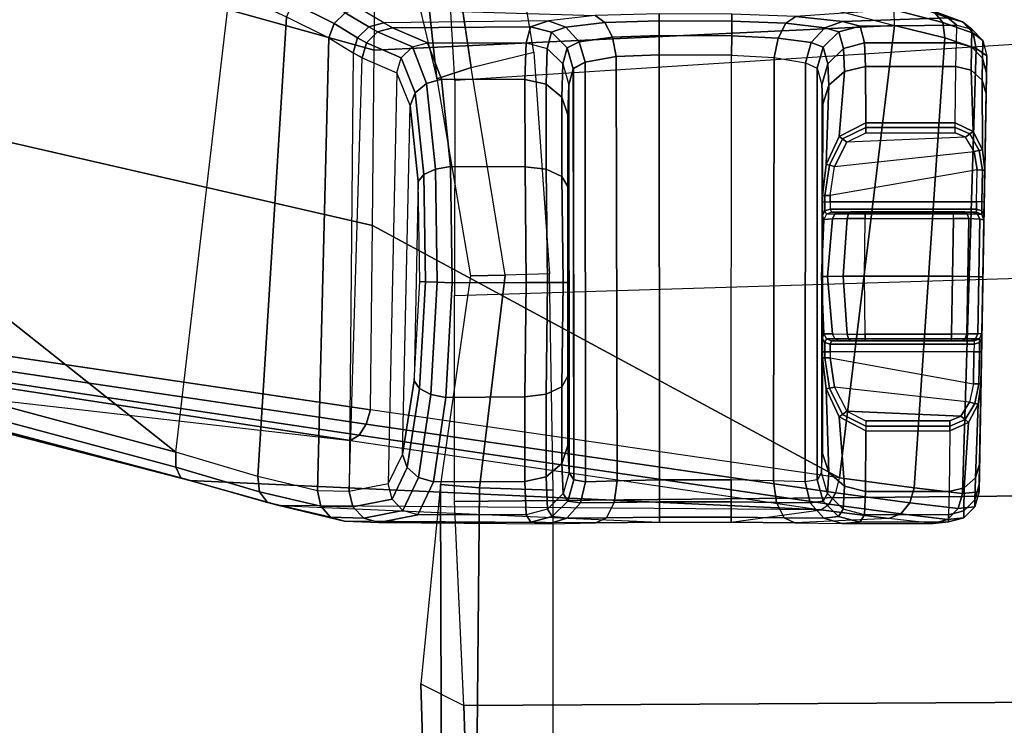
# Model space of a CAD drawing. Units: inches. Extents: x -2 to 144, y -6 to 120.
# Drawn here: x 56 to 58, y 19 to 20 of the extents above; entities that cross this region are included whole.
import ezdxf

# ---------------------------------------------------------------- set-up
doc = ezdxf.new("R2010")
doc.units = ezdxf.units.IN
doc.header["$LTSCALE"] = 0.4
doc.header["$MEASUREMENT"] = 0
for name, color, linetype in [('SEAT-CHASSIS', 5, 'Continuous'), ('SEAT-FABRIC', 5, 'Continuous'), ('SEAT-FRAME', 5, 'Continuous')]:
    doc.layers.add(name, color=color, linetype=linetype)

# ---------------------------------------------------------------- blocks, each defined once
blk = doc.blocks.new('1COSM_MIDBACK_ARMS_0T')
at = {"layer": 'SEAT-CHASSIS'}
for points in [[(5.5419, -6.9724, 18.569), (5.7184, -6.043, 18.5238), (5.5438, -6.7005, 18.9957), (5.4255, -7.7381, 19.0938)], [(5.5533, -6.6862, 19.0187), (5.3571, -7.4271, 19.5511), (5.3764, -7.4176, 19.571), (5.5747, -6.6789, 19.0366)], [(5.5747, -6.6789, 19.0366), (5.3764, -7.4176, 19.571), (5.4041, -7.4177, 19.5805), (5.6022, -6.6805, 19.0445)], [(5.5438, -6.7005, 18.9957), (5.3521, -7.4434, 19.5273), (5.3571, -7.4271, 19.5511), (5.5533, -6.6862, 19.0187)], [(5.6022, -6.6805, 19.0445), (5.6022, -6.6805, 19.0445), (5.4041, -7.4177, 19.5805), (5.9225, -6.7639, 19.0575)], [(5.3521, -7.4434, 19.5273), (5.5438, -6.7005, 18.9957), (5.4255, -7.7381, 19.0938), (5.2986, -8.6004, 19.6882)], [(6.2502, -7.5167, 19.5631), (6.2324, -6.8769, 19.0318), (5.9225, -6.7639, 19.0575), (5.4041, -7.4177, 19.5805)], [(5.5419, -6.9724, 18.569), (5.4255, -7.7381, 19.0938), (5.4354, -7.754, 19.0729), (5.5498, -6.9887, 18.5474)], [(5.5498, -6.9887, 18.5474), (5.4354, -7.754, 19.0729), (5.4554, -7.7671, 19.0583), (5.5687, -7.0025, 18.5317)], [(5.5687, -7.0025, 18.5317), (5.4554, -7.7671, 19.0583), (5.4817, -7.775, 19.0527), (5.5947, -7.0111, 18.525)], [(5.5946, -7.0111, 18.525), (5.4817, -7.775, 19.0527), (5.8199, -7.7782, 18.9799), (5.9948, -7.0134, 18.4047)], [(5.9948, -7.0134, 18.4047), (5.8199, -7.7782, 18.9799), (6.1409, -7.7815, 18.8512), (6.3545, -7.0158, 18.1922)], [(6.3545, -7.0158, 18.1922), (6.1409, -7.7815, 18.8512), (6.4333, -7.7851, 18.6667), (6.6453, -7.0185, 17.8928)], [(5.3315, -7.5714, 19.7159), (5.3764, -7.4176, 19.571), (5.3571, -7.4271, 19.5511), (5.3119, -7.5858, 19.6999)], [(5.3593, -7.5684, 19.7243), (5.4041, -7.4177, 19.5805), (5.3764, -7.4176, 19.571), (5.3315, -7.5714, 19.7159)], [(5.4041, -7.4177, 19.5805), (6.2502, -7.5167, 19.5631), (6.202, -7.6206, 19.7103), (5.3593, -7.5684, 19.7243)], [(5.3119, -7.5858, 19.6999), (5.3571, -7.4271, 19.5511), (5.3521, -7.4434, 19.5273), (5.3063, -7.6074, 19.681)], [(5.3063, -7.6074, 19.681), (5.3063, -7.6074, 19.681), (5.3521, -7.4434, 19.5273), (5.2986, -8.6004, 19.6882)], [(5.3052, -7.6835, 19.9007), (5.3315, -7.5714, 19.7159), (5.3119, -7.5858, 19.6999), (5.2848, -7.7017, 19.8913)], [(5.3332, -7.6777, 19.9052), (5.3593, -7.5684, 19.7243), (5.3315, -7.5714, 19.7159), (5.3052, -7.6835, 19.9007)], [(5.3593, -7.5684, 19.7243), (6.202, -7.6206, 19.7103), (6.1635, -7.6986, 19.8751), (5.3332, -7.6777, 19.9052)], [(5.2848, -7.7017, 19.8913), (5.3119, -7.5858, 19.6999), (5.3063, -7.6074, 19.681), (5.2777, -7.7272, 19.8796)], [(5.2743, -8.1878, 19.9138), (5.2777, -7.7272, 19.8796), (5.3063, -7.6074, 19.681), (5.2759, -8.3048, 19.8814)], [(5.3063, -7.6074, 19.681), (5.2759, -8.3048, 19.8814), (5.276, -8.4361, 19.8814), (5.2986, -8.6004, 19.6882)], [(6.1902, -7.7082, 19.8761), (6.2278, -7.6318, 19.7098), (6.202, -7.6206, 19.7103), (6.1635, -7.6986, 19.8751)], [(6.2098, -7.7285, 19.8722), (6.2469, -7.6513, 19.7031), (6.2278, -7.6318, 19.7098), (6.1902, -7.7082, 19.8761)], [(5.3037, -7.7425, 20.1099), (5.3052, -7.6835, 19.9007), (5.2848, -7.7017, 19.8913), (5.2831, -7.7626, 20.1076)], [(5.3317, -7.7355, 20.1101), (5.3332, -7.6777, 19.9052), (5.3052, -7.6835, 19.9007), (5.3037, -7.7425, 20.1099)], [(5.3332, -7.6777, 19.9052), (6.1635, -7.6986, 19.8751), (6.1364, -7.7429, 20.054), (5.3317, -7.7355, 20.1101)], [(5.2831, -7.7626, 20.1076), (5.2848, -7.7017, 19.8913), (5.2777, -7.7272, 19.8796), (5.2754, -7.7902, 20.104)], [(6.1639, -7.7511, 20.0557), (6.1902, -7.7082, 19.8761), (6.1635, -7.6986, 19.8751), (6.1364, -7.7429, 20.054)], [(6.184, -7.7716, 20.0549), (6.2098, -7.7285, 19.8722), (6.1902, -7.7082, 19.8761), (6.1639, -7.7511, 20.0557)], [(5.2754, -7.7902, 20.104), (5.2729, -8.1015, 20.0025), (5.2743, -8.1878, 19.9138), (5.2777, -7.7272, 19.8796)], [(5.3177, -7.8142, 20.6185), (5.3037, -7.7425, 20.1099), (5.2831, -7.7626, 20.1076), (5.2971, -7.8342, 20.6162)], [(5.4255, -7.7381, 19.0938), (5.2986, -8.6004, 19.6882), (5.3089, -8.6159, 19.667), (5.4354, -7.754, 19.0729)], [(5.3457, -7.8071, 20.6187), (5.3317, -7.7355, 20.1101), (5.3037, -7.7425, 20.1099), (5.3177, -7.8142, 20.6185)], [(6.0994, -7.8232, 20.6309), (5.3457, -7.8071, 20.6187), (5.3317, -7.7355, 20.1101), (6.1268, -7.7592, 20.1714)], [(6.1268, -7.7592, 20.1714), (6.1268, -7.7592, 20.1714), (6.1364, -7.7429, 20.054), (5.3317, -7.7355, 20.1101)], [(6.1544, -7.7672, 20.1719), (6.1639, -7.7511, 20.0557), (6.1364, -7.7429, 20.054), (6.1268, -7.7592, 20.1714)], [(6.1914, -7.7991, 20.0518), (6.2177, -7.7547, 19.8645), (6.2098, -7.7285, 19.8722), (6.184, -7.7716, 20.0549)], [(5.2971, -7.8342, 20.6162), (5.2831, -7.7626, 20.1076), (5.2754, -7.7902, 20.104), (5.2894, -7.8618, 20.6125)], [(5.4354, -7.754, 19.0729), (5.3089, -8.6159, 19.667), (5.3297, -8.6283, 19.6526), (5.4554, -7.7671, 19.0583)], [(6.127, -7.8312, 20.6314), (6.1544, -7.7672, 20.1719), (6.1268, -7.7592, 20.1714), (6.0994, -7.8232, 20.6309)], [(6.1746, -7.7876, 20.1703), (6.184, -7.7716, 20.0549), (6.1639, -7.7511, 20.0557), (6.1544, -7.7672, 20.1719)], [(6.2177, -7.7547, 19.8645), (6.2044, -8.1868, 19.9188), (6.1949, -8.101, 20.002), (6.1914, -7.7991, 20.0518)], [(5.4554, -7.7671, 19.0583), (5.3297, -8.6283, 19.6526), (5.3567, -8.635, 19.648), (5.4817, -7.775, 19.0527)], [(5.3567, -8.635, 19.648), (5.3567, -8.635, 19.648), (5.4817, -7.775, 19.0527), (5.8199, -7.7782, 18.9799)], [(5.3567, -8.635, 19.648), (5.8199, -7.7782, 18.9799), (6.1409, -7.7815, 18.8512), (6.1861, -8.7359, 19.6465)], [(6.1471, -7.8516, 20.6298), (6.1746, -7.7876, 20.1703), (6.1544, -7.7672, 20.1719), (6.127, -7.8312, 20.6314)], [(6.1409, -7.7815, 18.8512), (6.1409, -7.7815, 18.8512), (6.4333, -7.7851, 18.6667), (6.1861, -8.7359, 19.6465)], [(6.1821, -7.8151, 20.1669), (6.1914, -7.7991, 20.0518), (6.184, -7.7716, 20.0549), (6.1746, -7.7876, 20.1703)], [(5.2759, -8.0686, 20.1203), (5.2759, -8.0686, 20.1203), (5.2754, -7.7902, 20.104), (5.2729, -8.1015, 20.0025)], [(5.2894, -7.8618, 20.6125), (5.2754, -7.7902, 20.104), (5.2759, -8.0686, 20.1203), (5.2894, -8.0602, 20.6125)], [(6.1546, -7.8791, 20.6264), (6.1821, -7.8151, 20.1669), (6.1746, -7.7876, 20.1703), (6.1471, -7.8516, 20.6298)], [(6.1949, -8.101, 20.002), (6.1914, -7.7991, 20.0518), (6.1821, -7.8151, 20.1669), (6.1841, -8.0679, 20.1338)], [(6.4333, -7.7851, 18.6667), (6.1861, -8.7359, 19.6465), (6.2148, -8.7347, 19.6542), (6.4639, -7.7939, 18.6667)], [(5.3177, -7.8142, 20.6185), (5.3761, -7.8422, 20.8131), (5.3578, -7.8628, 20.8208), (5.2971, -7.8342, 20.6162)], [(5.3457, -7.8071, 20.6187), (5.4, -7.8336, 20.8), (5.3761, -7.8422, 20.8131), (5.3177, -7.8142, 20.6185)], [(5.4, -7.8336, 20.8), (6.0394, -7.8472, 20.81), (6.0994, -7.8232, 20.6309), (5.3457, -7.8071, 20.6187)], [(6.1841, -8.0679, 20.1338), (6.1821, -7.8151, 20.1669), (6.1546, -7.8791, 20.6264), (6.1546, -8.0599, 20.6264)], [(5.2971, -7.8342, 20.6162), (5.3578, -7.8628, 20.8208), (5.3497, -7.8903, 20.8212), (5.2894, -7.8618, 20.6125)], [(5.4, -7.8336, 20.8), (5.5351, -7.8547, 20.9319), (5.521, -7.8645, 20.9546), (5.3761, -7.8422, 20.8131)], [(5.9004, -7.8624, 20.9376), (5.5351, -7.8547, 20.9319), (5.4, -7.8336, 20.8), (6.0394, -7.8472, 20.81)], [(6.0394, -7.8472, 20.81), (6.0994, -7.8232, 20.6309), (6.127, -7.8312, 20.6314), (6.0626, -7.8566, 20.8238)], [(6.0626, -7.8566, 20.8238), (6.127, -7.8312, 20.6314), (6.1471, -7.8516, 20.6298), (6.08, -7.8775, 20.8322)], [(5.3761, -7.8422, 20.8131), (5.521, -7.8645, 20.9546), (5.5099, -7.8856, 20.9701), (5.3578, -7.8628, 20.8208)], [(5.9004, -7.8624, 20.9376), (6.0394, -7.8472, 20.81), (6.0626, -7.8566, 20.8238), (5.9133, -7.8727, 20.9607)], [(6.08, -7.8775, 20.8322), (6.1471, -7.8516, 20.6298), (6.1546, -7.8791, 20.6264), (6.0876, -7.905, 20.8333)], [(5.2894, -8.0602, 20.6125), (5.2894, -7.8618, 20.6125), (5.3497, -7.8903, 20.8212), (5.3501, -8.058, 20.822)], [(5.3578, -7.8628, 20.8208), (5.5099, -7.8856, 20.9701), (5.5042, -7.9131, 20.9747), (5.3497, -7.8903, 20.8212)], [(5.521, -7.8645, 20.9546), (5.7164, -7.8756, 21.0083), (5.7156, -7.897, 21.0269), (5.5099, -7.8856, 20.9701)], [(5.5351, -7.8547, 20.9319), (5.717, -7.8652, 20.9819), (5.7164, -7.8756, 21.0083), (5.521, -7.8645, 20.9546)], [(5.717, -7.8652, 20.9819), (5.717, -7.8652, 20.9819), (5.9004, -7.8624, 20.9376), (5.5351, -7.8547, 20.9319)], [(5.717, -7.8652, 20.9819), (5.9004, -7.8624, 20.9376), (5.9133, -7.8727, 20.9607), (5.7164, -7.8756, 21.0083)], [(5.9133, -7.8727, 20.9607), (6.0626, -7.8566, 20.8238), (6.08, -7.8775, 20.8322), (5.9231, -7.8941, 20.9767)], [(5.5099, -7.8856, 20.9701), (5.7156, -7.897, 21.0269), (5.7148, -7.9246, 21.0336), (5.5042, -7.9131, 20.9747)], [(5.7164, -7.8756, 21.0083), (5.9133, -7.8727, 20.9607), (5.9231, -7.8941, 20.9767), (5.7156, -7.897, 21.0269)], [(5.9231, -7.8941, 20.9767), (6.08, -7.8775, 20.8322), (6.0876, -7.905, 20.8333), (5.9276, -7.9216, 20.9819)], [(6.0872, -8.0579, 20.8338), (6.0876, -7.905, 20.8333), (6.1546, -7.8791, 20.6264), (6.1546, -8.0599, 20.6264)], [(5.3501, -8.058, 20.822), (5.3497, -7.8903, 20.8212), (5.5042, -7.9131, 20.9747), (5.5053, -8.058, 20.9753)], [(5.7156, -7.897, 21.0269), (5.9231, -7.8941, 20.9767), (5.9276, -7.9216, 20.9819), (5.7148, -7.9246, 21.0336)], [(5.9273, -8.0581, 20.9821), (5.9276, -7.9216, 20.9819), (6.0876, -7.905, 20.8333), (6.0872, -8.0579, 20.8338)], [(5.5053, -8.058, 20.9753), (5.5042, -7.9131, 20.9747), (5.7148, -7.9246, 21.0336), (5.7154, -8.0601, 21.0336)], [(5.7154, -8.0601, 21.0336), (5.7148, -7.9246, 21.0336), (5.9276, -7.9216, 20.9819), (5.9273, -8.0581, 20.9821)], [(5.2833, -8.1349, 20.0222), (5.2862, -8.1076, 20.1207), (5.2759, -8.0686, 20.1203), (5.2729, -8.1015, 20.0025)], [(5.2894, -8.0602, 20.6125), (5.2759, -8.0686, 20.1203), (5.2862, -8.1076, 20.1207), (5.2998, -8.0991, 20.6129)], [(5.3591, -8.0968, 20.817), (5.2998, -8.0991, 20.6129), (5.2894, -8.0602, 20.6125), (5.3501, -8.058, 20.822)], [(5.5102, -8.0968, 20.9663), (5.3591, -8.0968, 20.817), (5.3501, -8.058, 20.822), (5.5053, -8.058, 20.9753)], [(5.7149, -8.0991, 21.0233), (5.5102, -8.0968, 20.9663), (5.5053, -8.058, 20.9753), (5.7154, -8.0601, 21.0336)], [(5.9227, -8.0969, 20.9729), (5.7149, -8.0991, 21.0233), (5.7154, -8.0601, 21.0336), (5.9273, -8.0581, 20.9821)], [(6.0785, -8.0967, 20.8285), (5.9227, -8.0969, 20.9729), (5.9273, -8.0581, 20.9821), (6.0872, -8.0579, 20.8338)], [(6.1443, -8.0988, 20.6264), (6.0785, -8.0967, 20.8285), (6.0872, -8.0579, 20.8338), (6.1546, -8.0599, 20.6264)], [(6.1443, -8.0988, 20.6264), (6.1738, -8.1068, 20.1338), (6.1841, -8.0679, 20.1338), (6.1546, -8.0599, 20.6264)], [(6.1738, -8.1068, 20.1338), (6.1835, -8.1332, 20.0196), (6.1949, -8.101, 20.002), (6.1841, -8.0679, 20.1338)], [(5.2836, -8.2074, 19.9487), (5.2833, -8.1349, 20.0222), (5.2729, -8.1015, 20.0025), (5.2743, -8.1878, 19.9138)], [(5.2998, -8.0991, 20.6129), (5.2862, -8.1076, 20.1207), (5.3144, -8.1363, 20.1204), (5.328, -8.1279, 20.6126)], [(5.3833, -8.1256, 20.8028), (5.328, -8.1279, 20.6126), (5.2998, -8.0991, 20.6129), (5.3591, -8.0968, 20.817)], [(5.5241, -8.1255, 20.942), (5.3833, -8.1256, 20.8028), (5.3591, -8.0968, 20.817), (5.5102, -8.0968, 20.9663)], [(5.7149, -8.1278, 20.995), (5.5241, -8.1255, 20.942), (5.5102, -8.0968, 20.9663), (5.7149, -8.0991, 21.0233)], [(5.9096, -8.1257, 20.9481), (5.7149, -8.1278, 20.995), (5.7149, -8.0991, 21.0233), (5.9227, -8.0969, 20.9729)], [(6.0548, -8.1254, 20.8135), (5.9096, -8.1257, 20.9481), (5.9227, -8.0969, 20.9729), (6.0785, -8.0967, 20.8285)], [(6.1161, -8.1275, 20.6252), (6.0548, -8.1254, 20.8135), (6.0785, -8.0967, 20.8285), (6.1443, -8.0988, 20.6264)], [(6.1161, -8.1275, 20.6252), (6.1456, -8.1355, 20.1326), (6.1738, -8.1068, 20.1338), (6.1443, -8.0988, 20.6264)], [(6.1835, -8.1332, 20.0196), (6.1917, -8.2047, 19.9482), (6.2044, -8.1868, 19.9188), (6.1949, -8.101, 20.002)], [(5.3114, -8.1596, 20.0366), (5.3144, -8.1363, 20.1204), (5.2862, -8.1076, 20.1207), (5.2833, -8.1349, 20.0222)], [(6.1456, -8.1355, 20.1326), (6.1561, -8.1576, 20.031), (6.1835, -8.1332, 20.0196), (6.1738, -8.1068, 20.1338)], [(5.3118, -8.2217, 19.975), (5.3114, -8.1596, 20.0366), (5.2833, -8.1349, 20.0222), (5.2836, -8.2074, 19.9487)], [(5.3499, -8.1693, 20.0419), (5.3532, -8.1473, 20.1195), (5.3144, -8.1363, 20.1204), (5.3114, -8.1596, 20.0366)], [(5.328, -8.1279, 20.6126), (5.3144, -8.1363, 20.1204), (5.3532, -8.1473, 20.1195), (5.3668, -8.1389, 20.6117)], [(5.4165, -8.1367, 20.7831), (5.3668, -8.1389, 20.6117), (5.328, -8.1279, 20.6126), (5.3833, -8.1256, 20.8028)], [(6.0774, -8.1386, 20.6231), (5.3668, -8.1389, 20.6117), (5.3532, -8.1473, 20.1195), (6.1069, -8.1466, 20.1305)], [(5.4165, -8.1367, 20.7831), (6.0223, -8.1366, 20.7928), (6.0774, -8.1386, 20.6231), (5.3668, -8.1389, 20.6117)], [(5.5434, -8.1367, 20.9086), (5.4165, -8.1367, 20.7831), (5.3833, -8.1256, 20.8028), (5.5241, -8.1255, 20.942)], [(5.8914, -8.1368, 20.9141), (5.5434, -8.1367, 20.9086), (5.4165, -8.1367, 20.7831), (6.0223, -8.1366, 20.7928)], [(5.7153, -8.1388, 20.9562), (5.5434, -8.1367, 20.9086), (5.5241, -8.1255, 20.942), (5.7149, -8.1278, 20.995)], [(5.7153, -8.1388, 20.9562), (5.7153, -8.1388, 20.9562), (5.8914, -8.1368, 20.9141), (5.5434, -8.1367, 20.9086)], [(5.8914, -8.1368, 20.9141), (5.7153, -8.1388, 20.9562), (5.7149, -8.1278, 20.995), (5.9096, -8.1257, 20.9481)], [(6.0223, -8.1366, 20.7928), (5.8914, -8.1368, 20.9141), (5.9096, -8.1257, 20.9481), (6.0548, -8.1254, 20.8135)], [(6.0774, -8.1386, 20.6231), (6.0223, -8.1366, 20.7928), (6.0548, -8.1254, 20.8135), (6.1161, -8.1275, 20.6252)], [(6.0774, -8.1386, 20.6231), (6.1069, -8.1466, 20.1305), (6.1456, -8.1355, 20.1326), (6.1161, -8.1275, 20.6252)], [(6.1069, -8.1466, 20.1305), (6.1192, -8.1684, 20.0336), (6.1561, -8.1576, 20.031), (6.1456, -8.1355, 20.1326)], [(6.1561, -8.1576, 20.031), (6.1648, -8.2186, 19.969), (6.1917, -8.2047, 19.9482), (6.1835, -8.1332, 20.0196)], [(5.3512, -8.2268, 19.9854), (5.3499, -8.1693, 20.0419), (5.3114, -8.1596, 20.0366), (5.3118, -8.2217, 19.975)], [(5.3499, -8.1693, 20.0419), (6.1192, -8.1684, 20.0336), (6.1081, -8.1469, 20.1112), (5.3532, -8.1473, 20.1195)], [(6.1069, -8.1466, 20.1305), (6.1069, -8.1466, 20.1305), (5.3532, -8.1473, 20.1195), (6.1081, -8.1469, 20.1112)], [(6.1192, -8.1684, 20.0336), (6.1295, -8.2255, 19.9766), (6.1648, -8.2186, 19.969), (6.1561, -8.1576, 20.031)], [(5.3512, -8.2268, 19.9854), (6.1295, -8.2255, 19.9766), (6.1192, -8.1684, 20.0336), (5.3499, -8.1693, 20.0419)], [(5.2846, -8.3048, 19.9224), (5.2836, -8.2074, 19.9487), (5.2743, -8.1878, 19.9138), (5.2759, -8.3048, 19.8814)], [(6.1917, -8.2047, 19.9482), (6.1947, -8.3042, 19.9216), (6.2079, -8.3043, 19.8879), (6.2044, -8.1868, 19.9188)], [(5.3131, -8.3048, 19.9531), (5.3118, -8.2217, 19.975), (5.2836, -8.2074, 19.9487), (5.2846, -8.3048, 19.9224)], [(6.1648, -8.2186, 19.969), (6.1678, -8.3041, 19.9459), (6.1947, -8.3042, 19.9216), (6.1917, -8.2047, 19.9482)], [(5.3533, -8.3048, 19.9648), (5.3512, -8.2268, 19.9854), (5.3118, -8.2217, 19.975), (5.3131, -8.3048, 19.9531)], [(5.3533, -8.3048, 19.9648), (6.1328, -8.3038, 19.9555), (6.1295, -8.2255, 19.9766), (5.3512, -8.2268, 19.9854)], [(6.1295, -8.2255, 19.9766), (6.1328, -8.3038, 19.9555), (6.1678, -8.3041, 19.9459), (6.1648, -8.2186, 19.969)], [(5.2847, -8.4361, 19.9224), (5.2846, -8.3048, 19.9224), (5.2759, -8.3048, 19.8814), (5.276, -8.4361, 19.8814)], [(5.3132, -8.4361, 19.9531), (5.3131, -8.3048, 19.9531), (5.2846, -8.3048, 19.9224), (5.2847, -8.4361, 19.9224)], [(5.3533, -8.436, 19.9648), (5.3533, -8.3048, 19.9648), (5.3131, -8.3048, 19.9531), (5.3132, -8.4361, 19.9531)], [(5.3533, -8.436, 19.9648), (6.1321, -8.4369, 19.9555), (6.1328, -8.3038, 19.9555), (5.3533, -8.3048, 19.9648)], [(6.1328, -8.3038, 19.9555), (6.1321, -8.4369, 19.9555), (6.1671, -8.4371, 19.9459), (6.1678, -8.3041, 19.9459)], [(6.1678, -8.3041, 19.9459), (6.1671, -8.4371, 19.9459), (6.1941, -8.4372, 19.9215), (6.1947, -8.3042, 19.9216)], [(6.1947, -8.3042, 19.9216), (6.1941, -8.4372, 19.9215), (6.2072, -8.4373, 19.8877), (6.2079, -8.3043, 19.8879)], [(5.2837, -8.5334, 19.9486), (5.2847, -8.4361, 19.9224), (5.276, -8.4361, 19.8814), (5.2745, -8.553, 19.9137)], [(5.276, -8.4361, 19.8814), (5.2986, -8.6004, 19.6882), (5.2823, -8.725, 19.8088), (5.2745, -8.553, 19.9137)], [(5.3119, -8.5191, 19.9749), (5.3132, -8.4361, 19.9531), (5.2847, -8.4361, 19.9224), (5.2837, -8.5334, 19.9486)], [(5.3514, -8.514, 19.9854), (5.3533, -8.436, 19.9648), (5.3132, -8.4361, 19.9531), (5.3119, -8.5191, 19.9749)], [(5.3533, -8.436, 19.9648), (6.1321, -8.4369, 19.9555), (6.1278, -8.5152, 19.9766), (5.3514, -8.514, 19.9854)], [(6.1321, -8.4369, 19.9555), (6.1278, -8.5152, 19.9766), (6.1633, -8.5223, 19.9689), (6.1671, -8.4371, 19.9459)], [(6.1671, -8.4371, 19.9459), (6.1633, -8.5223, 19.9689), (6.1903, -8.5364, 19.9479), (6.1941, -8.4372, 19.9215)], [(6.1941, -8.4372, 19.9215), (6.1903, -8.5364, 19.9479), (6.2027, -8.5546, 19.9181), (6.2072, -8.4373, 19.8877)], [(5.3114, -8.5812, 20.0365), (5.3119, -8.5191, 19.9749), (5.2837, -8.5334, 19.9486), (5.2833, -8.6059, 20.0221)], [(5.3499, -8.5715, 20.0419), (5.3514, -8.514, 19.9854), (5.3119, -8.5191, 19.9749), (5.3114, -8.5812, 20.0365)], [(5.3514, -8.514, 19.9854), (6.1278, -8.5152, 19.9766), (6.1178, -8.5723, 20.0335), (5.3499, -8.5715, 20.0419)], [(6.1278, -8.5152, 19.9766), (6.1178, -8.5723, 20.0335), (6.1549, -8.5831, 20.0306), (6.1633, -8.5223, 19.9689)], [(5.2833, -8.6059, 20.0221), (5.2837, -8.5334, 19.9486), (5.2745, -8.553, 19.9137), (5.273, -8.6393, 20.0024)], [(6.1633, -8.5223, 19.9689), (6.1549, -8.5831, 20.0306), (6.1823, -8.6077, 20.0188), (6.1903, -8.5364, 19.9479)], [(6.1903, -8.5364, 19.9479), (6.1823, -8.6077, 20.0188), (6.1935, -8.6401, 20.0008), (6.2027, -8.5546, 19.9181)], [(5.2823, -8.725, 19.8088), (5.2745, -8.553, 19.9137), (5.273, -8.6393, 20.0024), (5.2732, -8.8065, 19.9651)], [(6.1935, -8.6401, 20.0008), (6.2002, -8.8333, 19.9347), (6.2184, -8.7826, 19.805), (6.2027, -8.5546, 19.9181)], [(5.3532, -8.5935, 20.1195), (5.3499, -8.5715, 20.0419), (5.3114, -8.5812, 20.0365), (5.3144, -8.6045, 20.1204)], [(5.3499, -8.5715, 20.0419), (6.1178, -8.5723, 20.0335), (6.108, -8.5939, 20.1112), (5.3532, -8.5935, 20.1195)], [(6.1178, -8.5723, 20.0335), (6.108, -8.5939, 20.1112), (6.1467, -8.6049, 20.1133), (6.1549, -8.5831, 20.0306)], [(5.3144, -8.6045, 20.1204), (5.3114, -8.5812, 20.0365), (5.2833, -8.6059, 20.0221), (5.2862, -8.6332, 20.1207)], [(5.3668, -8.6019, 20.6117), (5.3532, -8.5935, 20.1195), (5.3144, -8.6045, 20.1204), (5.328, -8.6129, 20.6126)], [(6.0774, -8.6022, 20.6231), (5.3668, -8.6019, 20.6117), (5.3532, -8.5935, 20.1195), (6.108, -8.5939, 20.1112)], [(6.1161, -8.6132, 20.6252), (6.1467, -8.6049, 20.1133), (6.108, -8.5939, 20.1112), (6.0774, -8.6022, 20.6231)], [(6.1549, -8.5831, 20.0306), (6.1467, -8.6049, 20.1133), (6.1749, -8.6337, 20.1145), (6.1823, -8.6077, 20.0188)], [(5.2862, -8.6332, 20.1207), (5.2833, -8.6059, 20.0221), (5.273, -8.6393, 20.0024), (5.2759, -8.6722, 20.1203)], [(5.2823, -8.725, 19.8088), (5.2986, -8.6004, 19.6882), (5.3089, -8.6159, 19.667), (5.291, -8.747, 19.7929)], [(5.328, -8.6129, 20.6126), (5.3144, -8.6045, 20.1204), (5.2862, -8.6332, 20.1207), (5.2998, -8.6417, 20.6129)], [(5.3668, -8.6019, 20.6117), (5.4018, -8.6038, 20.7558), (5.367, -8.615, 20.7725), (5.328, -8.6129, 20.6126)], [(5.367, -8.615, 20.7725), (5.5201, -8.6101, 20.9276), (5.4687, -8.6339, 20.9301), (5.3416, -8.6437, 20.7845)], [(5.4018, -8.6038, 20.7558), (6.042, -8.6039, 20.7577), (6.0774, -8.6022, 20.6231), (5.3668, -8.6019, 20.6117)], [(5.4018, -8.6038, 20.7558), (5.5768, -8.6038, 20.9256), (5.5201, -8.6101, 20.9276), (5.367, -8.615, 20.7725)], [(5.8631, -8.6036, 20.9229), (5.5882, -8.6036, 20.9257), (5.4018, -8.6038, 20.7558), (6.042, -8.6039, 20.7577)], [(5.4018, -8.6038, 20.7558), (5.4018, -8.6038, 20.7558), (5.5768, -8.6038, 20.9256), (5.5882, -8.6036, 20.9257)], [(5.4687, -8.6339, 20.9301), (5.5201, -8.6101, 20.9276), (5.5211, -8.6162, 20.9359), (5.473, -8.6404, 20.9364)], [(5.5201, -8.6101, 20.9276), (5.5768, -8.6038, 20.9256), (5.5768, -8.608, 20.9354), (5.5211, -8.6162, 20.9359)], [(5.5211, -8.6162, 20.9359), (5.5768, -8.608, 20.9354), (5.577, -8.6178, 20.9394), (5.5235, -8.6258, 20.939)], [(5.5768, -8.6038, 20.9256), (5.5882, -8.6036, 20.9257), (5.5882, -8.6078, 20.9355), (5.5768, -8.608, 20.9354)], [(5.5768, -8.608, 20.9354), (5.5882, -8.6078, 20.9355), (5.5883, -8.6177, 20.9395), (5.577, -8.6178, 20.9394)], [(5.5882, -8.6036, 20.9257), (5.612, -8.6034, 20.9358), (5.6051, -8.6076, 20.9426), (5.5882, -8.6078, 20.9355)], [(5.612, -8.6034, 20.9358), (5.8394, -8.6034, 20.9335), (5.8631, -8.6036, 20.9229), (5.5882, -8.6036, 20.9257)], [(5.5882, -8.6078, 20.9355), (5.6051, -8.6076, 20.9426), (5.6022, -8.6175, 20.9454), (5.5883, -8.6177, 20.9395)], [(5.6051, -8.6076, 20.9426), (5.6117, -8.6107, 20.9614), (5.6079, -8.6203, 20.959), (5.6022, -8.6175, 20.9454)], [(5.612, -8.6034, 20.9358), (5.6212, -8.6063, 20.9627), (5.6117, -8.6107, 20.9614), (5.6051, -8.6076, 20.9426)], [(5.6079, -8.6203, 20.959), (5.6081, -8.6336, 20.9835), (5.6117, -8.626, 20.9898), (5.6117, -8.6107, 20.9614)], [(5.6117, -8.6107, 20.9614), (5.6117, -8.626, 20.9898), (5.6208, -8.6219, 20.9929), (5.6212, -8.6063, 20.9627)], [(5.612, -8.6034, 20.9358), (5.612, -8.6034, 20.9358), (5.6212, -8.6063, 20.9627), (5.7259, -8.6018, 20.9563)], [(5.7259, -8.6018, 20.9563), (5.7259, -8.6018, 20.9563), (5.612, -8.6034, 20.9358), (5.8394, -8.6034, 20.9335)], [(5.7259, -8.6018, 20.9563), (5.6212, -8.6063, 20.9627), (5.6208, -8.6219, 20.9929), (5.7263, -8.6128, 20.995)], [(5.8308, -8.6063, 20.9606), (5.7259, -8.6018, 20.9563), (5.7263, -8.6128, 20.995), (5.8318, -8.6219, 20.9908)], [(5.8308, -8.6063, 20.9606), (5.8308, -8.6063, 20.9606), (5.8394, -8.6034, 20.9335), (5.7259, -8.6018, 20.9563)], [(5.8308, -8.6063, 20.9606), (5.8394, -8.6034, 20.9335), (5.8465, -8.6076, 20.9402), (5.8403, -8.6108, 20.9594)], [(5.8308, -8.6063, 20.9606), (5.8318, -8.6219, 20.9908), (5.8408, -8.626, 20.9875), (5.8403, -8.6108, 20.9594)], [(5.8394, -8.6034, 20.9335), (5.8631, -8.6036, 20.9229), (5.8633, -8.6078, 20.9327), (5.8465, -8.6076, 20.9402)], [(5.8403, -8.6108, 20.9594), (5.8465, -8.6076, 20.9402), (5.8494, -8.6175, 20.9429), (5.8441, -8.6203, 20.9566)], [(5.8403, -8.6108, 20.9594), (5.8408, -8.626, 20.9875), (5.8443, -8.6336, 20.9811), (5.8441, -8.6203, 20.9566)], [(5.8465, -8.6076, 20.9402), (5.8633, -8.6078, 20.9327), (5.8632, -8.6177, 20.9367), (5.8494, -8.6175, 20.9429)], [(5.8744, -8.6038, 20.9226), (5.8631, -8.6036, 20.9229), (5.8633, -8.6078, 20.9327), (5.8746, -8.608, 20.9324)], [(5.8744, -8.6038, 20.9226), (5.8744, -8.6038, 20.9226), (6.042, -8.6039, 20.7577), (5.8631, -8.6036, 20.9229)], [(5.8746, -8.608, 20.9324), (5.8633, -8.6078, 20.9327), (5.8632, -8.6177, 20.9367), (5.8745, -8.6178, 20.9364)], [(6.042, -8.6039, 20.7577), (5.8744, -8.6038, 20.9226), (5.9312, -8.6101, 20.9234), (6.0767, -8.6151, 20.7745)], [(5.9312, -8.6101, 20.9234), (5.8744, -8.6038, 20.9226), (5.8746, -8.608, 20.9324), (5.9304, -8.6162, 20.9317)], [(5.9304, -8.6162, 20.9317), (5.8746, -8.608, 20.9324), (5.8745, -8.6178, 20.9364), (5.928, -8.6258, 20.935)], [(5.9827, -8.6339, 20.9249), (5.9312, -8.6101, 20.9234), (5.9304, -8.6162, 20.9317), (5.9784, -8.6404, 20.9313)], [(6.0767, -8.6151, 20.7745), (5.9312, -8.6101, 20.9234), (5.9827, -8.6339, 20.9249), (6.102, -8.6438, 20.7867)], [(6.0774, -8.6022, 20.6231), (6.042, -8.6039, 20.7577), (6.0767, -8.6151, 20.7745), (6.1161, -8.6132, 20.6252)], [(6.1443, -8.642, 20.6264), (6.1749, -8.6337, 20.1145), (6.1467, -8.6049, 20.1133), (6.1161, -8.6132, 20.6252)], [(6.1823, -8.6077, 20.0188), (6.1749, -8.6337, 20.1145), (6.1852, -8.6726, 20.1145), (6.1935, -8.6401, 20.0008)], [(5.291, -8.747, 19.7929), (5.3089, -8.6159, 19.667), (5.3297, -8.6283, 19.6526), (5.3113, -8.7639, 19.7823)], [(5.328, -8.6129, 20.6126), (5.367, -8.615, 20.7725), (5.3416, -8.6437, 20.7845), (5.2998, -8.6417, 20.6129)], [(5.3113, -8.7639, 19.7823), (5.3297, -8.6283, 19.6526), (5.3567, -8.635, 19.648), (5.3386, -8.7717, 19.7795)], [(5.4959, -8.8734, 20.9388), (5.5235, -8.6258, 20.939), (5.4793, -8.648, 20.9387), (5.4701, -8.8574, 20.9387)], [(5.473, -8.6404, 20.9364), (5.5211, -8.6162, 20.9359), (5.5235, -8.6258, 20.939), (5.4793, -8.648, 20.9387)], [(5.577, -8.6178, 20.9394), (5.5295, -8.8803, 20.9391), (5.4959, -8.8734, 20.9388), (5.5235, -8.6258, 20.939)], [(5.5883, -8.8813, 20.9395), (5.5883, -8.6177, 20.9395), (5.577, -8.6178, 20.9394), (5.5295, -8.8803, 20.9391)], [(5.5883, -8.8813, 20.9395), (5.5883, -8.6177, 20.9395), (5.6022, -8.6175, 20.9454), (5.6021, -8.8816, 20.9453)], [(5.6021, -8.8816, 20.9453), (5.6022, -8.6175, 20.9454), (5.6079, -8.6203, 20.959), (5.6079, -8.8818, 20.959)], [(5.6079, -8.6203, 20.959), (5.6079, -8.8818, 20.9646), (5.6081, -8.8755, 20.9857), (5.6081, -8.6336, 20.9835)], [(5.6079, -8.8818, 20.959), (5.6079, -8.8818, 20.959), (5.6079, -8.6203, 20.959), (5.6079, -8.8818, 20.9646)], [(5.6083, -8.6553, 21.0002), (5.6081, -8.6336, 20.9835), (5.6117, -8.626, 20.9898), (5.6118, -8.6511, 21.009)], [(5.6118, -8.6511, 21.009), (5.6117, -8.626, 20.9898), (5.6208, -8.6219, 20.9929), (5.6206, -8.6487, 21.014)], [(5.7263, -8.6128, 20.995), (5.6208, -8.6219, 20.9929), (5.6206, -8.6487, 21.014), (5.7266, -8.6415, 21.0233)], [(5.8318, -8.6219, 20.9908), (5.7263, -8.6128, 20.995), (5.7266, -8.6415, 21.0233), (5.8324, -8.6487, 21.0118)], [(5.8318, -8.6219, 20.9908), (5.8324, -8.6487, 21.0118), (5.8412, -8.6511, 21.0067), (5.8408, -8.626, 20.9875)], [(5.8408, -8.626, 20.9875), (5.8412, -8.6511, 21.0067), (5.8445, -8.6553, 20.9978), (5.8443, -8.6336, 20.9811)], [(5.8496, -8.8858, 20.9428), (5.8494, -8.6175, 20.9429), (5.8441, -8.6203, 20.9566), (5.8441, -8.8857, 20.9566)], [(5.8441, -8.8857, 20.962), (5.8441, -8.6203, 20.9566), (5.8443, -8.6336, 20.9811), (5.8443, -8.8793, 20.9833)], [(5.8441, -8.8857, 20.9566), (5.8441, -8.8857, 20.9566), (5.8441, -8.8857, 20.962), (5.8441, -8.6203, 20.9566)], [(5.8632, -8.8861, 20.9367), (5.8632, -8.6177, 20.9367), (5.8494, -8.6175, 20.9429), (5.8496, -8.8858, 20.9428)], [(5.8632, -8.8861, 20.9367), (5.9215, -8.8871, 20.9351), (5.8745, -8.6178, 20.9364), (5.8632, -8.6177, 20.9367)], [(5.9215, -8.8871, 20.9351), (5.8745, -8.6178, 20.9364), (5.928, -8.6258, 20.935), (5.9553, -8.8814, 20.9342)], [(5.9784, -8.6404, 20.9313), (5.9304, -8.6162, 20.9317), (5.928, -8.6258, 20.935), (5.9722, -8.648, 20.9337)], [(5.928, -8.6258, 20.935), (5.9553, -8.8814, 20.9342), (5.9813, -8.8661, 20.9335), (5.9722, -8.648, 20.9337)], [(6.1161, -8.6132, 20.6252), (6.0767, -8.6151, 20.7745), (6.102, -8.6438, 20.7867), (6.1443, -8.642, 20.6264)], [(5.273, -8.6393, 20.0024), (5.2732, -8.8065, 19.9651), (5.2763, -8.8347, 20.1375), (5.2759, -8.6722, 20.1203)], [(5.2998, -8.6417, 20.6129), (5.2862, -8.6332, 20.1207), (5.2759, -8.6722, 20.1203), (5.2894, -8.6806, 20.6125)], [(5.2998, -8.6417, 20.6129), (5.3416, -8.6437, 20.7845), (5.3322, -8.6826, 20.7886), (5.2894, -8.6806, 20.6125)], [(5.3416, -8.6437, 20.7845), (5.4687, -8.6339, 20.9301), (5.4433, -8.683, 20.9318), (5.3322, -8.6826, 20.7886)], [(5.3567, -8.635, 19.648), (6.1861, -8.7359, 19.6465), (6.1636, -8.8276, 19.7709), (5.3386, -8.7717, 19.7795)], [(5.4433, -8.683, 20.9318), (5.4687, -8.6339, 20.9301), (5.473, -8.6404, 20.9364), (5.452, -8.683, 20.9368)], [(5.452, -8.683, 20.9368), (5.473, -8.6404, 20.9364), (5.4793, -8.648, 20.9387), (5.4618, -8.683, 20.9386)], [(5.4701, -8.8574, 20.9387), (5.4793, -8.648, 20.9387), (5.4618, -8.683, 20.9386), (5.4618, -8.8373, 20.9386)], [(5.6081, -8.8755, 20.9857), (5.6081, -8.6336, 20.9835), (5.6083, -8.6553, 21.0002), (5.6083, -8.8604, 21.0007)], [(5.7266, -8.6415, 21.0233), (5.6206, -8.6487, 21.014), (5.6206, -8.6818, 21.0215), (5.7267, -8.6805, 21.0336)], [(5.8324, -8.6487, 21.0118), (5.7266, -8.6415, 21.0233), (5.7267, -8.6805, 21.0336), (5.8326, -8.6818, 21.0194)], [(5.8443, -8.6336, 20.9811), (5.8443, -8.8793, 20.9833), (5.8445, -8.864, 20.9983), (5.8445, -8.6553, 20.9978)], [(5.9995, -8.6831, 20.9313), (5.9784, -8.6404, 20.9313), (5.9722, -8.648, 20.9337), (5.9897, -8.683, 20.9332)], [(5.9813, -8.8661, 20.9335), (5.9722, -8.648, 20.9337), (5.9897, -8.683, 20.9332), (5.9897, -8.8466, 20.9332)], [(6.008, -8.683, 20.9261), (5.9827, -8.6339, 20.9249), (5.9784, -8.6404, 20.9313), (5.9995, -8.6831, 20.9313)], [(6.102, -8.6438, 20.7867), (5.9827, -8.6339, 20.9249), (6.008, -8.683, 20.9261), (6.1113, -8.6826, 20.7909)], [(6.1443, -8.642, 20.6264), (6.102, -8.6438, 20.7867), (6.1113, -8.6826, 20.7909), (6.1546, -8.6809, 20.6264)], [(6.1546, -8.6809, 20.6264), (6.1852, -8.6726, 20.1145), (6.1749, -8.6337, 20.1145), (6.1443, -8.642, 20.6264)], [(6.1852, -8.6726, 20.1145), (6.1869, -8.8497, 20.0865), (6.2002, -8.8333, 19.9347), (6.1935, -8.6401, 20.0008)], [(5.6083, -8.6818, 21.0061), (5.6083, -8.6553, 21.0002), (5.6118, -8.6511, 21.009), (5.6118, -8.6818, 21.0159)], [(5.6083, -8.6553, 21.0002), (5.6083, -8.8604, 21.0007), (5.6083, -8.8402, 21.0061), (5.6083, -8.6818, 21.0061)], [(5.6118, -8.6818, 21.0159), (5.6118, -8.6511, 21.009), (5.6206, -8.6487, 21.014), (5.6206, -8.6818, 21.0215)], [(5.8324, -8.6487, 21.0118), (5.8326, -8.6818, 21.0194), (5.8413, -8.6818, 21.0136), (5.8412, -8.6511, 21.0067)], [(5.8412, -8.6511, 21.0067), (5.8413, -8.6818, 21.0136), (5.8445, -8.6818, 21.0037), (5.8445, -8.6553, 20.9978)], [(5.8445, -8.864, 20.9983), (5.8445, -8.6553, 20.9978), (5.8445, -8.6818, 21.0037), (5.8445, -8.8437, 21.0037)], [(5.2759, -8.6722, 20.1203), (5.2763, -8.8347, 20.1375), (5.2894, -8.8349, 20.6125), (5.2894, -8.6806, 20.6125)], [(5.2894, -8.8349, 20.6125), (5.2894, -8.6806, 20.6125), (5.3322, -8.6826, 20.7886), (5.3322, -8.8356, 20.7886)], [(5.3322, -8.8356, 20.7886), (5.3322, -8.6826, 20.7886), (5.4433, -8.683, 20.9318), (5.4433, -8.8373, 20.9318)], [(5.452, -8.8373, 20.9368), (5.452, -8.683, 20.9368), (5.4433, -8.683, 20.9318), (5.4433, -8.8373, 20.9318)], [(5.4618, -8.8373, 20.9386), (5.4618, -8.683, 20.9386), (5.452, -8.683, 20.9368), (5.452, -8.8373, 20.9368)], [(5.6083, -8.8402, 21.0061), (5.6083, -8.6818, 21.0061), (5.6118, -8.6818, 21.0159), (5.6118, -8.8402, 21.0159)], [(5.6118, -8.8402, 21.0159), (5.6118, -8.6818, 21.0159), (5.6206, -8.6818, 21.0215), (5.6206, -8.8402, 21.0215)], [(5.6206, -8.8402, 21.0215), (5.6206, -8.6818, 21.0215), (5.7267, -8.6805, 21.0336), (5.7267, -8.842, 21.0336)], [(5.7267, -8.842, 21.0336), (5.7267, -8.6805, 21.0336), (5.8326, -8.6818, 21.0194), (5.8326, -8.8437, 21.0194)], [(5.8413, -8.8437, 21.0136), (5.8413, -8.6818, 21.0136), (5.8326, -8.6818, 21.0194), (5.8326, -8.8437, 21.0194)], [(5.8445, -8.8437, 21.0037), (5.8445, -8.6818, 21.0037), (5.8413, -8.6818, 21.0136), (5.8413, -8.8437, 21.0136)], [(5.9995, -8.8466, 20.9313), (5.9995, -8.6831, 20.9313), (5.9897, -8.683, 20.9332), (5.9897, -8.8466, 20.9332)], [(6.008, -8.8466, 20.9261), (6.008, -8.683, 20.9261), (5.9995, -8.6831, 20.9313), (5.9995, -8.8466, 20.9313)], [(6.1113, -8.8483, 20.7909), (6.1113, -8.6826, 20.7909), (6.008, -8.683, 20.9261), (6.008, -8.8466, 20.9261)], [(6.1546, -8.849, 20.6264), (6.1546, -8.6809, 20.6264), (6.1113, -8.6826, 20.7909), (6.1113, -8.8483, 20.7909)], [(6.1869, -8.8497, 20.0865), (6.1852, -8.6726, 20.1145), (6.1546, -8.6809, 20.6264), (6.1546, -8.849, 20.6264)], [(5.2732, -8.8065, 19.9651), (5.2823, -8.725, 19.8088), (5.291, -8.747, 19.7929), (5.2807, -8.8328, 19.9562)], [(6.1636, -8.8276, 19.7709), (6.1861, -8.7359, 19.6465), (6.2148, -8.7347, 19.6542), (6.1919, -8.8242, 19.7778)], [(6.1919, -8.8242, 19.7778), (6.2148, -8.7347, 19.6542), (6.235, -8.7212, 19.6713), (6.2124, -8.8074, 19.7905)], [(5.2807, -8.8328, 19.9562), (5.291, -8.747, 19.7929), (5.3113, -8.7639, 19.7823), (5.3007, -8.8524, 19.95)], [(5.3007, -8.8524, 19.95), (5.3113, -8.7639, 19.7823), (5.3386, -8.7717, 19.7795), (5.3283, -8.8601, 19.948)], [(5.3386, -8.7717, 19.7795), (6.1636, -8.8276, 19.7709), (6.1444, -8.8852, 19.9147), (5.3283, -8.8601, 19.948)], [(6.1931, -8.8605, 19.9271), (6.2124, -8.8074, 19.7905), (6.2184, -8.7826, 19.805), (6.2002, -8.8333, 19.9347)], [(5.2763, -8.8347, 20.1375), (5.2732, -8.8065, 19.9651), (5.2807, -8.8328, 19.9562), (5.2837, -8.8625, 20.1373)], [(6.1725, -8.8797, 19.9197), (6.1919, -8.8242, 19.7778), (6.2124, -8.8074, 19.7905), (6.1931, -8.8605, 19.9271)], [(6.1444, -8.8852, 19.9147), (6.1636, -8.8276, 19.7709), (6.1919, -8.8242, 19.7778), (6.1725, -8.8797, 19.9197)], [(5.2894, -8.8349, 20.6125), (5.2763, -8.8347, 20.1375), (5.2837, -8.8625, 20.1373), (5.2968, -8.8627, 20.6123)], [(5.2837, -8.8625, 20.1373), (5.2807, -8.8328, 19.9562), (5.3007, -8.8524, 19.95), (5.3038, -8.8831, 20.1367)], [(5.3322, -8.8356, 20.7886), (5.2894, -8.8349, 20.6125), (5.2968, -8.8627, 20.6123), (5.3388, -8.8634, 20.7852)], [(5.4433, -8.8373, 20.9318), (5.3322, -8.8356, 20.7886), (5.3388, -8.8634, 20.7852), (5.4587, -8.871, 20.93)], [(5.4638, -8.8649, 20.9364), (5.452, -8.8373, 20.9368), (5.4433, -8.8373, 20.9318), (5.4587, -8.871, 20.93)], [(5.4701, -8.8574, 20.9387), (5.4618, -8.8373, 20.9386), (5.452, -8.8373, 20.9368), (5.4638, -8.8649, 20.9364)], [(5.6083, -8.8604, 21.0007), (5.6083, -8.8402, 21.0061), (5.6118, -8.8402, 21.0159), (5.6118, -8.8654, 21.0091)], [(5.6118, -8.8654, 21.0091), (5.6118, -8.8402, 21.0159), (5.6206, -8.8402, 21.0215), (5.6207, -8.8683, 21.0137)], [(5.7261, -8.8698, 21.0262), (5.6207, -8.8683, 21.0137), (5.6206, -8.8402, 21.0215), (5.7267, -8.842, 21.0336)], [(5.8322, -8.8719, 21.0115), (5.7261, -8.8698, 21.0262), (5.7267, -8.842, 21.0336), (5.8326, -8.8437, 21.0194)], [(5.8413, -8.8437, 21.0136), (5.8411, -8.8689, 21.0069), (5.8322, -8.8719, 21.0115), (5.8326, -8.8437, 21.0194)], [(5.8445, -8.8437, 21.0037), (5.8445, -8.864, 20.9983), (5.8411, -8.8689, 21.0069), (5.8413, -8.8437, 21.0136)], [(5.9995, -8.8466, 20.9313), (5.9874, -8.8738, 20.9311), (5.9813, -8.8661, 20.9335), (5.9897, -8.8466, 20.9332)], [(6.008, -8.8466, 20.9261), (5.9922, -8.88, 20.9247), (5.9874, -8.8738, 20.9311), (5.9995, -8.8466, 20.9313)], [(6.1045, -8.8761, 20.7878), (5.9922, -8.88, 20.9247), (6.008, -8.8466, 20.9261), (6.1113, -8.8483, 20.7909)], [(6.1794, -8.8775, 20.0861), (6.1931, -8.8605, 19.9271), (6.2002, -8.8333, 19.9347), (6.1869, -8.8497, 20.0865)], [(5.2968, -8.8627, 20.6123), (5.2837, -8.8625, 20.1373), (5.3038, -8.8831, 20.1367), (5.3169, -8.8832, 20.6117)], [(5.3388, -8.8634, 20.7852), (5.2968, -8.8627, 20.6123), (5.3169, -8.8832, 20.6117), (5.3569, -8.8839, 20.7763)], [(5.3038, -8.8831, 20.1367), (5.3007, -8.8524, 19.95), (5.3283, -8.8601, 19.948), (5.3315, -8.8909, 20.136)], [(5.3283, -8.8601, 19.948), (6.1444, -8.8852, 19.9147), (6.1308, -8.9049, 20.0833), (5.3315, -8.8909, 20.136)], [(5.4587, -8.871, 20.93), (5.3388, -8.8634, 20.7852), (5.3569, -8.8839, 20.7763), (5.4918, -8.8889, 20.9274)], [(5.4959, -8.8734, 20.9388), (5.4701, -8.8574, 20.9387), (5.4638, -8.8649, 20.9364), (5.4933, -8.8829, 20.9357)], [(5.6081, -8.8755, 20.9857), (5.6083, -8.8604, 21.0007), (5.6118, -8.8654, 21.0091), (5.6119, -8.884, 20.9906)], [(5.8445, -8.864, 20.9983), (5.8443, -8.8793, 20.9833), (5.8406, -8.8878, 20.9882), (5.8411, -8.8689, 21.0069)], [(6.1471, -8.8769, 20.626), (6.1045, -8.8761, 20.7878), (6.1113, -8.8483, 20.7909), (6.1546, -8.849, 20.6264)], [(6.1546, -8.849, 20.6264), (6.1869, -8.8497, 20.0865), (6.1794, -8.8775, 20.0861), (6.1471, -8.8769, 20.626)], [(6.1588, -8.8978, 20.0849), (6.1725, -8.8797, 19.9197), (6.1931, -8.8605, 19.9271), (6.1794, -8.8775, 20.0861)], [(5.4933, -8.8829, 20.9357), (5.4638, -8.8649, 20.9364), (5.4587, -8.871, 20.93), (5.4918, -8.8889, 20.9274)], [(5.5294, -8.8901, 20.935), (5.4933, -8.8829, 20.9357), (5.4918, -8.8889, 20.9274), (5.5294, -8.8942, 20.9252)], [(5.5295, -8.8803, 20.9391), (5.4959, -8.8734, 20.9388), (5.4933, -8.8829, 20.9357), (5.5294, -8.8901, 20.935)], [(5.5883, -8.8813, 20.9395), (5.5295, -8.8803, 20.9391), (5.5294, -8.8901, 20.935), (5.5882, -8.8912, 20.9354)], [(5.6021, -8.8816, 20.9453), (5.5883, -8.8813, 20.9395), (5.5882, -8.8912, 20.9354), (5.6049, -8.8915, 20.9423)], [(5.6079, -8.8818, 20.959), (5.6021, -8.8816, 20.9453), (5.6049, -8.8915, 20.9423), (5.6119, -8.8916, 20.959)], [(5.6079, -8.8818, 20.9646), (5.6081, -8.8755, 20.9857), (5.6119, -8.884, 20.9906), (5.6119, -8.8916, 20.9645)], [(5.6079, -8.8818, 20.9646), (5.6079, -8.8818, 20.959), (5.6119, -8.8916, 20.959), (5.6119, -8.8916, 20.9645)], [(5.6119, -8.884, 20.9906), (5.6118, -8.8654, 21.0091), (5.6207, -8.8683, 21.0137), (5.6211, -8.8885, 20.9927)], [(5.7256, -8.8902, 21.0058), (5.6211, -8.8885, 20.9927), (5.6207, -8.8683, 21.0137), (5.7261, -8.8698, 21.0262)], [(5.8313, -8.8922, 20.9905), (5.7256, -8.8902, 21.0058), (5.7261, -8.8698, 21.0262), (5.8322, -8.8719, 21.0115)], [(5.8411, -8.8689, 21.0069), (5.8406, -8.8878, 20.9882), (5.8313, -8.8922, 20.9905), (5.8322, -8.8719, 21.0115)], [(5.8443, -8.8793, 20.9833), (5.8441, -8.8857, 20.962), (5.84, -8.8955, 20.962), (5.8406, -8.8878, 20.9882)], [(5.9574, -8.8909, 20.931), (5.9212, -8.897, 20.9311), (5.9215, -8.8871, 20.9351), (5.9553, -8.8814, 20.9342)], [(5.9874, -8.8738, 20.9311), (5.9574, -8.8909, 20.931), (5.9553, -8.8814, 20.9342), (5.9813, -8.8661, 20.9335)], [(5.9922, -8.88, 20.9247), (5.9586, -8.897, 20.9227), (5.9574, -8.8909, 20.931), (5.9874, -8.8738, 20.9311)], [(6.0859, -8.8964, 20.7789), (5.9586, -8.897, 20.9227), (5.9922, -8.88, 20.9247), (6.1045, -8.8761, 20.7878)], [(6.1265, -8.8971, 20.6248), (6.0859, -8.8964, 20.7789), (6.1045, -8.8761, 20.7878), (6.1471, -8.8769, 20.626)], [(6.1471, -8.8769, 20.626), (6.1794, -8.8775, 20.0861), (6.1588, -8.8978, 20.0849), (6.1265, -8.8971, 20.6248)], [(6.1308, -8.9049, 20.0833), (6.1444, -8.8852, 19.9147), (6.1725, -8.8797, 19.9197), (6.1588, -8.8978, 20.0849)], [(5.3169, -8.8832, 20.6117), (5.3038, -8.8831, 20.1367), (5.3315, -8.8909, 20.136), (5.3446, -8.891, 20.611)], [(5.3569, -8.8839, 20.7763), (5.3169, -8.8832, 20.6117), (5.3446, -8.891, 20.611), (5.3818, -8.8917, 20.7643)], [(5.3446, -8.891, 20.611), (5.3315, -8.8909, 20.136), (6.1308, -8.9049, 20.0833), (6.0986, -8.9042, 20.6231)], [(6.0607, -8.9035, 20.7666), (5.3818, -8.8917, 20.7643), (5.3446, -8.891, 20.611), (6.0986, -8.9042, 20.6231)], [(5.4918, -8.8889, 20.9274), (5.3569, -8.8839, 20.7763), (5.3818, -8.8917, 20.7643), (5.5294, -8.8942, 20.9252)], [(5.5882, -8.8952, 20.9256), (5.8626, -8.9, 20.9228), (6.0607, -8.9035, 20.7666), (5.3818, -8.8917, 20.7643)], [(5.5294, -8.8942, 20.9252), (5.5294, -8.8942, 20.9252), (5.3818, -8.8917, 20.7643), (5.5882, -8.8952, 20.9256)], [(5.5882, -8.8912, 20.9354), (5.5294, -8.8901, 20.935), (5.5294, -8.8942, 20.9252), (5.5882, -8.8952, 20.9256)], [(5.6049, -8.8915, 20.9423), (5.5882, -8.8912, 20.9354), (5.5882, -8.8952, 20.9256), (5.6117, -8.8956, 20.9353)], [(5.8394, -8.8996, 20.9332), (5.6117, -8.8956, 20.9353), (5.5882, -8.8952, 20.9256), (5.8626, -8.9, 20.9228)], [(5.6119, -8.8916, 20.959), (5.6049, -8.8915, 20.9423), (5.6117, -8.8956, 20.9353), (5.6217, -8.8958, 20.9589)], [(5.6217, -8.8958, 20.9589), (5.83, -8.8995, 20.9568), (5.8394, -8.8996, 20.9332), (5.6117, -8.8956, 20.9353)], [(5.6119, -8.8916, 20.9645), (5.6119, -8.884, 20.9906), (5.6211, -8.8885, 20.9927), (5.6217, -8.8958, 20.9644)], [(5.6119, -8.8916, 20.9645), (5.6119, -8.8916, 20.959), (5.6217, -8.8958, 20.9589), (5.6217, -8.8958, 20.9644)], [(5.7252, -8.8976, 20.978), (5.6217, -8.8958, 20.9644), (5.6211, -8.8885, 20.9927), (5.7256, -8.8902, 21.0058)], [(5.8301, -8.8995, 20.9621), (5.6217, -8.8958, 20.9644), (5.6217, -8.8958, 20.9589), (5.83, -8.8995, 20.9568)], [(5.7252, -8.8976, 20.978), (5.7252, -8.8976, 20.978), (5.8301, -8.8995, 20.9621), (5.6217, -8.8958, 20.9644)], [(5.8301, -8.8995, 20.9621), (5.7252, -8.8976, 20.978), (5.7256, -8.8902, 21.0058), (5.8313, -8.8922, 20.9905)], [(5.8465, -8.8956, 20.94), (5.8399, -8.8955, 20.9567), (5.83, -8.8995, 20.9568), (5.8394, -8.8996, 20.9332)], [(5.8399, -8.8955, 20.9567), (5.84, -8.8955, 20.962), (5.8301, -8.8995, 20.9621), (5.83, -8.8995, 20.9568)], [(5.8406, -8.8878, 20.9882), (5.84, -8.8955, 20.962), (5.8301, -8.8995, 20.9621), (5.8313, -8.8922, 20.9905)], [(5.8629, -8.896, 20.9327), (5.8465, -8.8956, 20.94), (5.8394, -8.8996, 20.9332), (5.8626, -8.9, 20.9228)], [(5.8496, -8.8858, 20.9428), (5.8441, -8.8857, 20.9566), (5.8399, -8.8955, 20.9567), (5.8465, -8.8956, 20.94)], [(5.8441, -8.8857, 20.9566), (5.8441, -8.8857, 20.962), (5.84, -8.8955, 20.962), (5.8399, -8.8955, 20.9567)], [(5.8632, -8.8861, 20.9367), (5.8496, -8.8858, 20.9428), (5.8465, -8.8956, 20.94), (5.8629, -8.896, 20.9327)], [(5.9209, -8.901, 20.9212), (5.8626, -8.9, 20.9228), (5.8629, -8.896, 20.9327), (5.9212, -8.897, 20.9311)], [(5.8626, -8.9, 20.9228), (5.8626, -8.9, 20.9228), (6.0607, -8.9035, 20.7666), (5.9209, -8.901, 20.9212)], [(5.9212, -8.897, 20.9311), (5.8629, -8.896, 20.9327), (5.8632, -8.8861, 20.9367), (5.9215, -8.8871, 20.9351)], [(5.9586, -8.897, 20.9227), (5.9209, -8.901, 20.9212), (5.9212, -8.897, 20.9311), (5.9574, -8.8909, 20.931)], [(6.0607, -8.9035, 20.7666), (5.9209, -8.901, 20.9212), (5.9586, -8.897, 20.9227), (6.0859, -8.8964, 20.7789)], [(6.0986, -8.9042, 20.6231), (6.0607, -8.9035, 20.7666), (6.0859, -8.8964, 20.7789), (6.1265, -8.8971, 20.6248)], [(6.1265, -8.8971, 20.6248), (6.1588, -8.8978, 20.0849), (6.1308, -8.9049, 20.0833), (6.0986, -8.9042, 20.6231)]]:
    blk.add_3dface(points, dxfattribs=at)
at = {"layer": 'SEAT-FABRIC'}
blk.add_3dface([(6.5365, -9.7073, 21.9588), (6.5365, 9.7073, 21.9588), (3.5334, 9.9073, 21.9878), (3.5334, -9.9073, 21.9878)], dxfattribs=at)
at = {"layer": 'SEAT-FRAME'}
for points in [[(6.519, -7.8501, 20.8888), (6.5391, -7.809, 20.3017), (6.4171, -7.8177, 20.2892), (6.0888, -7.8961, 20.9957)], [(6.517, -7.899, 21.0478), (6.519, -7.8501, 20.8888), (6.0888, -7.8961, 20.9957), (6.1091, -7.9591, 21.1471)], [(5.3447, -7.9032, 20.9851), (4.9793, -7.8673, 20.426), (4.5347, -7.8804, 20.5156), (4.5066, -7.9055, 20.8743)], [(4.9793, -7.8673, 20.426), (4.9393, -7.9462, 20.3524), (4.5413, -7.9589, 20.4316), (4.5347, -7.8804, 20.5156)], [(5.3447, -7.9032, 20.9851), (4.5066, -7.9055, 20.8743), (4.4971, -7.9667, 21.0778), (5.3385, -7.9746, 21.1636)], [(5.7272, -7.9579, 21.1457), (5.3447, -7.9032, 20.9851), (5.3385, -7.9746, 21.1636), (5.7283, -8.0215, 21.2323)], [(6.1091, -7.9591, 21.1471), (6.0888, -7.8961, 20.9957), (5.7272, -7.9579, 21.1457), (5.7283, -8.0215, 21.2323)], [(6.1672, -9.2016, 20.1817), (6.0855, -7.9295, 20.1317), (6.5489, -7.9023, 20.1835), (6.5737, -9.1613, 20.3637)], [(6.5181, -8.0108, 21.1713), (6.517, -7.899, 21.0478), (6.1091, -7.9591, 21.1471), (6.1372, -8.0741, 21.2622)], [(5.3266, -9.2335, 20.176), (4.9467, -9.2439, 20.3494), (4.9393, -7.9462, 20.3524), (5.3138, -7.9287, 20.1814)], [(5.3266, -9.2335, 20.176), (5.3138, -7.9287, 20.1814), (5.6915, -7.9289, 20.0878), (5.7313, -9.2232, 20.0888)], [(5.6915, -7.9289, 20.0878), (5.7313, -9.2232, 20.0888), (6.1672, -9.2016, 20.1817), (6.0855, -7.9295, 20.1317)], [(4.5413, -9.2554, 20.4316), (4.5413, -7.9589, 20.4316), (4.9393, -7.9462, 20.3524), (4.9467, -9.2439, 20.3494)], [(6.1091, -7.9591, 21.1471), (6.1372, -8.0741, 21.2622), (5.7312, -8.1032, 21.3021), (5.7283, -8.0215, 21.2323)], [(5.3343, -8.1098, 21.3004), (5.3385, -7.9746, 21.1636), (4.4971, -7.9667, 21.0778), (4.4839, -8.1097, 21.2344)], [(5.7312, -8.1032, 21.3021), (5.7283, -8.0215, 21.2323), (5.3385, -7.9746, 21.1636), (5.3343, -8.1098, 21.3004)]]:
    blk.add_3dface(points, dxfattribs=at)

msp = doc.modelspace()

# ---------------------------------------------------------------- block references
at = {"rotation": 90}
msp.add_blockref('1COSM_MIDBACK_ARMS_0T', (48.8354, 13.8607), dxfattribs=at)

doc.saveas('drawing.dxf')
